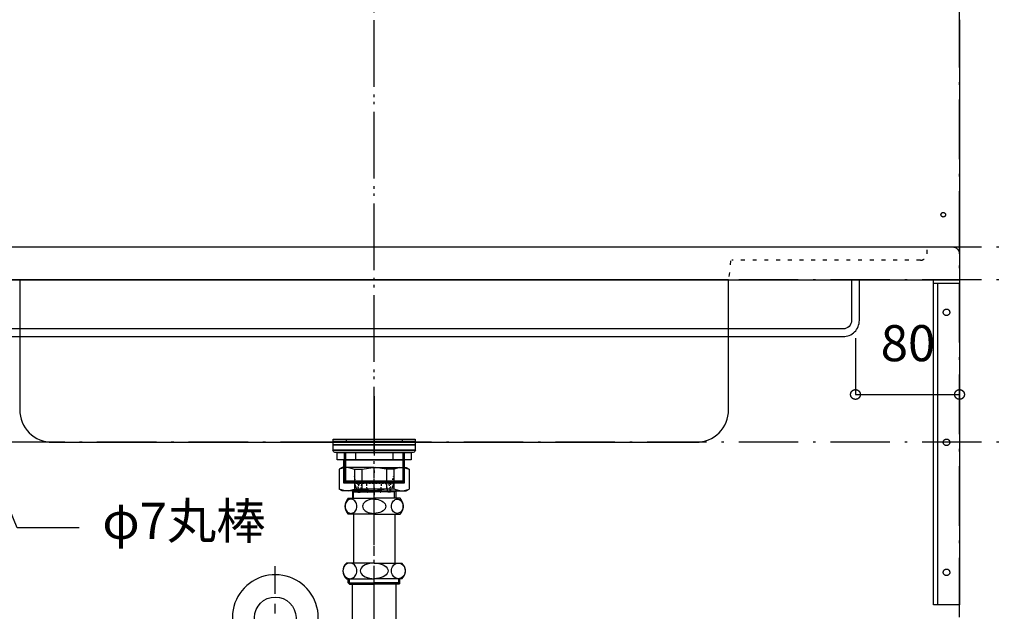
# Model space of a CAD drawing. Extents: x 26789 to 57701, y -3195 to 19000.
# Drawn here: x 33617 to 34374, y 4149 to 4604 of the extents above; entities that cross this region are included whole.
import ezdxf
from ezdxf.enums import TextEntityAlignment as Align

# ---------------------------------------------------------------- set-up
doc = ezdxf.new("R2010")
doc.units = 0
doc.header["$LTSCALE"] = 15
for name, pattern in [('______-12', [0.6, 0.2, -0.4]), ('CENTER1', [4, 2.5, -0.5, 0.5, -0.5]), ('DASHED1', [0.166667, 0.083333, -0.083333]), ('ISO-10______', [4.699, 3.048, -0.762, 0.127, -0.762])]:
    doc.linetypes.add(name, pattern=pattern)
for name, color, linetype in [('020', 1, 'CONTINUOUS'), ('__', 7, 'CONTINUOUS'), ('__-1', 7, 'CONTINUOUS'), ('SAKUZU', 7, 'CONTINUOUS')]:
    doc.layers.add(name, color=color, linetype=linetype)
doc.styles.add('YUGOTHIC_MEDIUM', font='txt', dxfattribs={"bigfont": 'YuGothic Medium'})

# ---------------------------------------------------------------- blocks, each defined once
blk = doc.blocks.new('____-817')
at = {"layer": '__', "color": 7, "linetype": 'CONTINUOUS'}
for p, q in [((33154.9, -11786.39), (33154.9, -11807.59)), ((33156, -11786.39), (33156, -11808.59)), ((33200.1, -11786.39), (33200.1, -11808.59)), ((33201.2, -11786.39), (33201.2, -11807.59)), ((33156, -11808.59), (33154.9, -11807.59)), ((33201.2, -11807.59), (33154.9, -11807.59)), ((33200.1, -11808.59), (33156, -11808.59)), ((33162.8, -11808.59), (33164.15, -11812.96)), ((33165.08, -11813.59), (33191.02, -11813.59)), ((33165.4, -11813.59), (33165.4, -11816.09)), ((33165.43, -11815.74), (33165.81, -11813.59)), ((33167.4, -11816.09), (33167.84, -11813.59)), ((33172.79, -11815.9), (33172.62, -11813.59)), ((33183.31, -11815.9), (33183.48, -11813.59)), ((33188.7, -11816.09), (33188.26, -11813.59)), ((33190.67, -11815.74), (33190.29, -11813.59)), ((33190.7, -11813.59), (33190.7, -11816.09)), ((33193.3, -11808.59), (33191.95, -11812.96)), ((33200.1, -11808.59), (33201.2, -11807.59)), ((33165.4, -11816.09), (33167.4, -11816.09)), ((33190.7, -11816.09), (33188.7, -11816.09))]:
    blk.add_line(p, q, dxfattribs=at)
at = {"layer": '__', "color": 7, "linetype": 'DASHED1'}
for p, q in [((33164.05, -11809.09), (33163.05, -11804.09)), ((33192.05, -11809.09), (33193.05, -11804.09)), ((33164.05, -11809.09), (33192.05, -11809.09)), ((33165.4, -11809.09), (33165.4, -11813.59)), ((33165.81, -11813.59), (33166.6, -11809.09)), ((33167.84, -11813.59), (33168.63, -11809.09)), ((33172.62, -11813.59), (33172.3, -11809.09)), ((33183.48, -11813.59), (33183.8, -11809.09)), ((33188.26, -11813.59), (33187.47, -11809.09)), ((33190.29, -11813.59), (33189.5, -11809.09)), ((33190.7, -11809.09), (33190.7, -11813.59))]:
    blk.add_line(p, q, dxfattribs=at)
at = {"layer": '__', "color": 7, "linetype": 'CONTINUOUS'}
for centre, radius, start, end in [((33165.08, -11812.59), 1, 201.80141, 270), ((33178.05, -11828.21), 13.13, 67.71952, 112.34507), ((33191.02, -11812.59), 1, 270, 338.19859), ((33172.99, -11815.89), 0.2, 184.08562, 288.82587), ((33178.05, -11828.21), 13.13, 112.34507, 112.38732), ((33183.11, -11815.89), 0.2, 228.59038, 355.91438)]:
    blk.add_arc(centre, radius, start, end, dxfattribs=at)
blk = doc.blocks.new('____-818')
at = {"layer": '__', "color": 7}
blk.add_line((33085.92, -11912.54), (33085.61, -11954.34), dxfattribs=at)
at = {"layer": '__', "color": 7, "flags": 128}
blk.add_lwpolyline([(33085.99, -11912.54, -0.990357), (33117.99, -11912.54), (33117.99, -11954.34)], format="xyb", dxfattribs=at)
blk = doc.blocks.new('____-819')
at = {"layer": '__', "color": 4, "linetype": 'CENTER1'}
for p, q in [((33178.05, -11970.1), (33178.05, -11794.57)), ((33101.99, -11954.34), (33101.99, -11872.99))]:
    blk.add_line(p, q, dxfattribs=at)
at = {"layer": '__', "color": 7, "linetype": 'CONTINUOUS'}
for p, q in [((33158.02, -11822.18), (33157.39, -11822.73)), ((33158.73, -11821.78), (33158.02, -11822.18)), ((33158.05, -11820.8), (33178.05, -11820.8)), ((33159.48, -11821.54), (33158.73, -11821.78)), ((33160.25, -11821.45), (33159.48, -11821.54)), ((33161.03, -11821.54), (33160.25, -11821.45)), ((33161.78, -11821.78), (33161.03, -11821.54)), ((33162.48, -11822.18), (33161.78, -11821.78)), ((33163.12, -11822.73), (33162.48, -11822.18)), ((33173.59, -11822.18), (33172.32, -11822.73)), ((33175, -11821.78), (33173.59, -11822.18)), ((33176.5, -11821.54), (33175, -11821.78)), ((33178.05, -11821.45), (33176.5, -11821.54)), ((33198.05, -11820.8), (33178.05, -11820.8)), ((33178.05, -11821.45), (33179.6, -11821.54)), ((33179.6, -11821.54), (33181.1, -11821.78)), ((33181.1, -11821.78), (33182.51, -11822.18)), ((33182.51, -11822.18), (33183.78, -11822.73)), ((33192.98, -11822.73), (33193.62, -11822.18)), ((33193.62, -11822.18), (33194.32, -11821.78)), ((33194.32, -11821.78), (33195.07, -11821.54)), ((33195.07, -11821.54), (33195.85, -11821.45)), ((33195.85, -11821.45), (33196.62, -11821.54)), ((33196.62, -11821.54), (33197.37, -11821.78)), ((33197.37, -11821.78), (33198.08, -11822.18)), ((33198.08, -11822.18), (33198.71, -11822.73)), ((33155.86, -11825.96), (33155.8, -11826.9)), ((33155.8, -11826.9), (33155.86, -11827.85)), ((33156.07, -11825.04), (33155.86, -11825.96)), ((33155.86, -11827.85), (33156.07, -11828.77)), ((33156.39, -11824.18), (33156.07, -11825.04)), ((33156.07, -11828.77), (33156.39, -11829.63)), ((33156.84, -11823.4), (33156.39, -11824.18)), ((33156.39, -11829.63), (33156.84, -11830.41)), ((33157.39, -11822.73), (33156.84, -11823.4)), ((33163.67, -11823.4), (33163.12, -11822.73)), ((33164.11, -11824.18), (33163.67, -11823.4)), ((33163.67, -11830.41), (33164.11, -11829.63)), ((33164.44, -11825.04), (33164.11, -11824.18)), ((33164.11, -11829.63), (33164.44, -11828.77)), ((33164.64, -11825.96), (33164.44, -11825.04)), ((33164.44, -11828.77), (33164.64, -11827.85)), ((33164.71, -11826.9), (33164.64, -11825.96)), ((33164.64, -11827.85), (33164.71, -11826.9)), ((33169.27, -11825.96), (33169.14, -11826.9)), ((33169.14, -11826.9), (33169.27, -11827.85)), ((33169.67, -11825.04), (33169.27, -11825.96)), ((33169.27, -11827.85), (33169.67, -11828.77)), ((33170.33, -11824.18), (33169.67, -11825.04)), ((33169.67, -11828.77), (33170.33, -11829.63)), ((33171.22, -11823.4), (33170.33, -11824.18)), ((33170.33, -11829.63), (33171.22, -11830.41)), ((33172.32, -11822.73), (33171.22, -11823.4)), ((33183.78, -11822.73), (33184.88, -11823.4)), ((33184.88, -11823.4), (33185.77, -11824.18)), ((33185.77, -11829.63), (33184.88, -11830.41)), ((33185.77, -11824.18), (33186.43, -11825.04)), ((33186.43, -11828.77), (33185.77, -11829.63)), ((33186.43, -11825.04), (33186.83, -11825.96)), ((33186.83, -11827.85), (33186.43, -11828.77)), ((33186.83, -11825.96), (33186.96, -11826.9)), ((33186.96, -11826.9), (33186.83, -11827.85)), ((33191.39, -11826.9), (33191.46, -11825.96)), ((33191.46, -11827.85), (33191.39, -11826.9)), ((33191.46, -11825.96), (33191.66, -11825.04)), ((33191.66, -11828.77), (33191.46, -11827.85)), ((33191.66, -11825.04), (33191.99, -11824.18)), ((33191.99, -11829.63), (33191.66, -11828.77)), ((33191.99, -11824.18), (33192.43, -11823.4)), ((33192.43, -11830.41), (33191.99, -11829.63)), ((33192.43, -11823.4), (33192.98, -11822.73)), ((33198.71, -11822.73), (33199.26, -11823.4)), ((33199.26, -11823.4), (33199.71, -11824.18)), ((33199.71, -11829.63), (33199.26, -11830.41)), ((33199.71, -11824.18), (33200.03, -11825.04)), ((33200.03, -11828.77), (33199.71, -11829.63)), ((33200.03, -11825.04), (33200.24, -11825.96)), ((33200.24, -11827.85), (33200.03, -11828.77)), ((33200.24, -11825.96), (33200.3, -11826.9)), ((33200.3, -11826.9), (33200.24, -11827.85)), ((33156.84, -11830.41), (33157.39, -11831.08)), ((33157.39, -11831.08), (33158.02, -11831.62)), ((33158.02, -11831.62), (33158.73, -11832.02)), ((33178.05, -11833), (33158.05, -11833)), ((33158.73, -11832.02), (33159.48, -11832.27)), ((33159.48, -11832.27), (33160.25, -11832.35)), ((33160.25, -11832.35), (33161.03, -11832.27)), ((33160.25, -11832.35), (33160.25, -11832.35)), ((33160.25, -11832.35), (33160.25, -11832.35)), ((33161.03, -11832.27), (33161.78, -11832.02)), ((33161.78, -11832.02), (33162.48, -11831.62)), ((33162.18, -11833), (33162.18, -11870.6)), ((33162.48, -11831.62), (33163.12, -11831.08)), ((33163.12, -11831.08), (33163.67, -11830.41)), ((33171.22, -11830.41), (33172.32, -11831.08)), ((33172.32, -11831.08), (33173.59, -11831.62)), ((33173.59, -11831.62), (33175, -11832.02)), ((33175, -11832.02), (33176.5, -11832.27)), ((33176.5, -11832.27), (33178.05, -11832.35)), ((33179.6, -11832.27), (33178.05, -11832.35)), ((33178.05, -11833), (33198.05, -11833)), ((33181.1, -11832.02), (33179.6, -11832.27)), ((33182.51, -11831.62), (33181.1, -11832.02)), ((33183.78, -11831.08), (33182.51, -11831.62)), ((33184.88, -11830.41), (33183.78, -11831.08)), ((33192.98, -11831.08), (33192.43, -11830.41)), ((33193.62, -11831.62), (33192.98, -11831.08)), ((33194.32, -11832.02), (33193.62, -11831.62)), ((33193.93, -11833), (33193.93, -11870.6)), ((33195.07, -11832.27), (33194.32, -11832.02)), ((33195.85, -11832.35), (33195.07, -11832.27)), ((33196.62, -11832.27), (33195.85, -11832.35)), ((33195.85, -11832.35), (33195.85, -11832.35)), ((33195.85, -11832.35), (33195.85, -11832.35)), ((33197.37, -11832.02), (33196.62, -11832.27)), ((33198.08, -11831.62), (33197.37, -11832.02)), ((33198.71, -11831.08), (33198.08, -11831.62)), ((33199.26, -11830.41), (33198.71, -11831.08)), ((33154.18, -11875.56), (33154.1, -11876.6)), ((33154.42, -11874.55), (33154.18, -11875.56)), ((33154.81, -11873.6), (33154.42, -11874.55)), ((33155.35, -11872.75), (33154.81, -11873.6)), ((33156, -11872.01), (33155.35, -11872.75)), ((33156.76, -11871.41), (33156, -11872.01)), ((33178.05, -11870.6), (33156.76, -11870.6)), ((33157.61, -11870.97), (33156.76, -11871.41)), ((33158.5, -11870.69), (33157.61, -11870.97)), ((33159.43, -11870.6), (33158.5, -11870.69)), ((33159.43, -11870.6), (33159.43, -11870.6)), ((33160.36, -11870.69), (33159.43, -11870.6)), ((33159.43, -11870.6), (33159.43, -11870.6)), ((33161.25, -11870.97), (33160.36, -11870.69)), ((33162.1, -11871.41), (33161.25, -11870.97)), ((33162.86, -11872.01), (33162.1, -11871.41)), ((33163.52, -11872.75), (33162.86, -11872.01)), ((33164.05, -11873.6), (33163.52, -11872.75)), ((33164.44, -11874.55), (33164.05, -11873.6)), ((33164.68, -11875.56), (33164.44, -11874.55)), ((33164.76, -11876.6), (33164.68, -11875.56)), ((33167.55, -11875.56), (33167.38, -11876.6)), ((33168.03, -11874.55), (33167.55, -11875.56)), ((33168.81, -11873.6), (33168.03, -11874.55)), ((33169.88, -11872.75), (33168.81, -11873.6)), ((33171.19, -11872.01), (33169.88, -11872.75)), ((33172.72, -11871.41), (33171.19, -11872.01)), ((33174.4, -11870.97), (33172.72, -11871.41)), ((33176.2, -11870.69), (33174.4, -11870.97)), ((33178.05, -11870.6), (33176.2, -11870.69)), ((33178.05, -11870.6), (33199.34, -11870.6)), ((33178.05, -11870.6), (33178.05, -11870.6)), ((33178.05, -11870.6), (33179.9, -11870.69)), ((33178.05, -11870.6), (33178.05, -11870.6)), ((33179.9, -11870.69), (33181.7, -11870.97)), ((33181.7, -11870.97), (33183.38, -11871.41)), ((33183.38, -11871.41), (33184.91, -11872.01)), ((33184.91, -11872.01), (33186.22, -11872.75)), ((33186.22, -11872.75), (33187.29, -11873.6)), ((33187.29, -11873.6), (33188.07, -11874.55)), ((33188.07, -11874.55), (33188.55, -11875.56)), ((33188.55, -11875.56), (33188.72, -11876.6)), ((33191.34, -11876.6), (33191.42, -11875.56)), ((33191.42, -11875.56), (33191.66, -11874.55)), ((33191.66, -11874.55), (33192.05, -11873.6)), ((33192.05, -11873.6), (33192.58, -11872.75)), ((33192.58, -11872.75), (33193.24, -11872.01)), ((33193.24, -11872.01), (33194, -11871.41)), ((33194, -11871.41), (33194.85, -11870.97)), ((33194.85, -11870.97), (33195.74, -11870.69)), ((33195.74, -11870.69), (33196.67, -11870.6)), ((33196.67, -11870.6), (33196.67, -11870.6)), ((33196.67, -11870.6), (33197.6, -11870.69)), ((33196.67, -11870.6), (33196.67, -11870.6)), ((33197.6, -11870.69), (33198.49, -11870.97)), ((33198.49, -11870.97), (33199.34, -11871.41)), ((33199.34, -11871.41), (33200.1, -11872.01)), ((33200.1, -11872.01), (33200.75, -11872.75)), ((33200.75, -11872.75), (33201.29, -11873.6)), ((33201.29, -11873.6), (33201.68, -11874.55)), ((33201.68, -11874.55), (33201.92, -11875.56)), ((33201.92, -11875.56), (33202, -11876.6)), ((33154.1, -11876.6), (33154.18, -11877.65)), ((33154.18, -11877.65), (33154.42, -11878.66)), ((33154.42, -11878.66), (33154.81, -11879.6)), ((33154.81, -11879.6), (33155.35, -11880.46)), ((33155.35, -11880.46), (33156, -11881.2)), ((33156, -11881.2), (33156.76, -11881.8)), ((33156.76, -11881.8), (33157.61, -11882.24)), ((33156.76, -11882.6), (33178.05, -11882.6)), ((33157.61, -11882.24), (33158.5, -11882.51)), ((33158.18, -11885.91), (33158.18, -11882.6)), ((33158.18, -11885.91), (33158.18, -11882.6)), ((33158.5, -11882.51), (33159.43, -11882.6)), ((33159.07, -11886.8), (33159.07, -11882.6)), ((33159.43, -11882.6), (33160.36, -11882.51)), ((33160.36, -11882.51), (33161.25, -11882.24)), ((33161.25, -11882.24), (33162.1, -11881.8)), ((33162.1, -11881.8), (33162.86, -11881.2)), ((33162.86, -11881.2), (33163.52, -11880.46)), ((33163.52, -11880.46), (33164.05, -11879.6)), ((33164.05, -11879.6), (33164.44, -11878.66)), ((33164.44, -11878.66), (33164.68, -11877.65)), ((33164.68, -11877.65), (33164.76, -11876.6)), ((33167.38, -11876.6), (33167.55, -11877.65)), ((33167.55, -11877.65), (33168.03, -11878.66)), ((33168.03, -11878.66), (33168.81, -11879.6)), ((33168.81, -11879.6), (33169.88, -11880.46)), ((33169.88, -11880.46), (33171.19, -11881.2)), ((33171.19, -11881.2), (33172.72, -11881.8)), ((33172.72, -11881.8), (33174.4, -11882.24)), ((33174.4, -11882.24), (33176.2, -11882.51)), ((33176.2, -11882.51), (33178.05, -11882.6)), ((33179.9, -11882.51), (33178.05, -11882.6)), ((33199.34, -11882.6), (33178.05, -11882.6)), ((33181.7, -11882.24), (33179.9, -11882.51)), ((33183.38, -11881.8), (33181.7, -11882.24)), ((33184.91, -11881.2), (33183.38, -11881.8)), ((33186.22, -11880.46), (33184.91, -11881.2)), ((33187.29, -11879.6), (33186.22, -11880.46)), ((33188.07, -11878.66), (33187.29, -11879.6)), ((33188.55, -11877.65), (33188.07, -11878.66)), ((33188.72, -11876.6), (33188.55, -11877.65)), ((33191.42, -11877.65), (33191.34, -11876.6)), ((33191.66, -11878.66), (33191.42, -11877.65)), ((33192.05, -11879.6), (33191.66, -11878.66)), ((33192.58, -11880.46), (33192.05, -11879.6)), ((33193.24, -11881.2), (33192.58, -11880.46)), ((33194, -11881.8), (33193.24, -11881.2)), ((33194.85, -11882.24), (33194, -11881.8)), ((33195.74, -11882.51), (33194.85, -11882.24)), ((33196.67, -11882.6), (33195.74, -11882.51)), ((33197.6, -11882.51), (33196.67, -11882.6)), ((33197.03, -11886.8), (33197.03, -11882.6)), ((33198.49, -11882.24), (33197.6, -11882.51)), ((33197.93, -11885.91), (33197.93, -11882.6)), ((33199.34, -11881.8), (33198.49, -11882.24)), ((33200.1, -11881.2), (33199.34, -11881.8)), ((33200.75, -11880.46), (33200.1, -11881.2)), ((33201.29, -11879.6), (33200.75, -11880.46)), ((33201.68, -11878.66), (33201.29, -11879.6)), ((33201.92, -11877.65), (33201.68, -11878.66)), ((33202, -11876.6), (33201.92, -11877.65)), ((33158.18, -11885.91), (33178.05, -11885.91)), ((33158.18, -11885.91), (33159.07, -11886.8)), ((33159.07, -11886.8), (33178.05, -11886.8)), ((33161.25, -11886.8), (33161.25, -11930.1)), ((33197.93, -11885.91), (33178.05, -11885.91)), ((33197.03, -11886.8), (33178.05, -11886.8)), ((33194.85, -11886.8), (33194.85, -11930.1)), ((33197.93, -11885.91), (33197.03, -11886.8)), ((33161.95, -11931.74), (33178.05, -11931.74)), ((33162.18, -11970.1), (33162.18, -11933.5)), ((33194.15, -11931.74), (33178.05, -11931.74)), ((33193.93, -11970.1), (33193.93, -11933.5)), ((33078.42, -11959.35), (33078.81, -11958.4)), ((33078.81, -11958.4), (33079.35, -11957.55)), ((33079.35, -11957.55), (33080, -11956.81)), ((33080, -11956.81), (33080.76, -11956.21)), ((33102.05, -11955.4), (33080.76, -11955.4)), ((33080.76, -11956.21), (33081.61, -11955.77)), ((33081.61, -11955.77), (33082.5, -11955.49)), ((33082.5, -11955.49), (33083.43, -11955.4)), ((33083.43, -11955.4), (33083.43, -11955.4)), ((33083.43, -11955.4), (33084.36, -11955.49)), ((33083.43, -11955.4), (33083.43, -11955.4)), ((33084.36, -11955.49), (33085.25, -11955.77)), ((33085.25, -11955.77), (33086.1, -11956.21)), ((33086.1, -11956.21), (33086.86, -11956.81)), ((33086.18, -11953.1), (33086.18, -11955.4)), ((33086.86, -11956.81), (33087.52, -11957.55)), ((33087.52, -11957.55), (33088.05, -11958.4)), ((33088.05, -11958.4), (33088.44, -11959.35)), ((33092.03, -11959.35), (33092.81, -11958.4)), ((33092.81, -11958.4), (33093.88, -11957.55)), ((33093.88, -11957.55), (33095.19, -11956.81)), ((33095.19, -11956.81), (33096.72, -11956.21)), ((33096.72, -11956.21), (33098.4, -11955.77)), ((33098.4, -11955.77), (33100.2, -11955.49)), ((33102.05, -11955.4), (33123.34, -11955.4)), ((33105.7, -11955.77), (33103.9, -11955.49)), ((33107.38, -11956.21), (33105.7, -11955.77)), ((33108.91, -11956.81), (33107.38, -11956.21)), ((33110.22, -11957.55), (33108.91, -11956.81)), ((33111.29, -11958.4), (33110.22, -11957.55)), ((33112.07, -11959.35), (33111.29, -11958.4)), ((33116.05, -11958.4), (33115.66, -11959.35)), ((33116.58, -11957.55), (33116.05, -11958.4)), ((33117.24, -11956.81), (33116.58, -11957.55)), ((33118, -11956.21), (33117.24, -11956.81)), ((33117.93, -11953.1), (33117.93, -11955.4)), ((33118.85, -11955.77), (33118, -11956.21)), ((33119.74, -11955.49), (33118.85, -11955.77)), ((33120.67, -11955.4), (33119.74, -11955.49)), ((33120.67, -11955.4), (33120.67, -11955.4)), ((33121.6, -11955.49), (33120.67, -11955.4)), ((33120.67, -11955.4), (33120.67, -11955.4)), ((33122.49, -11955.77), (33121.6, -11955.49)), ((33123.34, -11956.21), (33122.49, -11955.77)), ((33124.1, -11956.81), (33123.34, -11956.21)), ((33124.75, -11957.55), (33124.1, -11956.81)), ((33125.29, -11958.4), (33124.75, -11957.55)), ((33125.68, -11959.35), (33125.29, -11958.4)), ((33078.1, -11961.4), (33078.18, -11960.36)), ((33078.18, -11962.45), (33078.1, -11961.4)), ((33078.18, -11960.36), (33078.42, -11959.35)), ((33078.42, -11963.46), (33078.18, -11962.45)), ((33078.81, -11964.4), (33078.42, -11963.46)), ((33079.35, -11965.26), (33078.81, -11964.4)), ((33080, -11966), (33079.35, -11965.26)), ((33080.76, -11966.6), (33080, -11966)), ((33086.86, -11966), (33086.1, -11966.6)), ((33087.52, -11965.26), (33086.86, -11966)), ((33088.05, -11964.4), (33087.52, -11965.26)), ((33088.44, -11963.46), (33088.05, -11964.4)), ((33088.44, -11959.35), (33088.68, -11960.36)), ((33088.68, -11962.45), (33088.44, -11963.46)), ((33088.68, -11960.36), (33088.76, -11961.4)), ((33088.76, -11961.4), (33088.68, -11962.45)), ((33091.38, -11961.4), (33091.55, -11960.36)), ((33091.55, -11962.45), (33091.38, -11961.4)), ((33091.55, -11960.36), (33092.03, -11959.35)), ((33092.03, -11963.46), (33091.55, -11962.45)), ((33092.81, -11964.4), (33092.03, -11963.46)), ((33093.88, -11965.26), (33092.81, -11964.4)), ((33095.19, -11966), (33093.88, -11965.26)), ((33096.72, -11966.6), (33095.19, -11966)), ((33107.38, -11966.6), (33108.91, -11966)), ((33108.91, -11966), (33110.22, -11965.26)), ((33110.22, -11965.26), (33111.29, -11964.4)), ((33111.29, -11964.4), (33112.07, -11963.46)), ((33112.55, -11960.36), (33112.07, -11959.35)), ((33112.07, -11963.46), (33112.55, -11962.45)), ((33112.72, -11961.4), (33112.55, -11960.36)), ((33112.55, -11962.45), (33112.72, -11961.4)), ((33115.42, -11960.36), (33115.34, -11961.4)), ((33115.34, -11961.4), (33115.42, -11962.45)), ((33115.66, -11959.35), (33115.42, -11960.36)), ((33115.42, -11962.45), (33115.66, -11963.46)), ((33115.66, -11963.46), (33116.05, -11964.4)), ((33116.05, -11964.4), (33116.58, -11965.26)), ((33116.58, -11965.26), (33117.24, -11966)), ((33117.24, -11966), (33118, -11966.6)), ((33123.34, -11966.6), (33124.1, -11966)), ((33124.1, -11966), (33124.75, -11965.26)), ((33124.75, -11965.26), (33125.29, -11964.4)), ((33125.29, -11964.4), (33125.68, -11963.46)), ((33125.92, -11960.36), (33125.68, -11959.35)), ((33125.68, -11963.46), (33125.92, -11962.45)), ((33126, -11961.4), (33125.92, -11960.36)), ((33125.92, -11962.45), (33126, -11961.4)), ((33081.61, -11967.04), (33080.76, -11966.6)), ((33080.76, -11967.4), (33102.05, -11967.4)), ((33082.5, -11967.31), (33081.61, -11967.04)), ((33082.18, -11967.91), (33082.18, -11967.4)), ((33082.18, -11967.91), (33083.07, -11968.8)), ((33082.18, -11967.91), (33102.05, -11967.91)), ((33083.43, -11967.4), (33082.5, -11967.31)), ((33083.07, -11968.8), (33083.07, -11967.4)), ((33083.07, -11968.8), (33102.05, -11968.8)), ((33084.36, -11967.31), (33083.43, -11967.4)), ((33085.25, -11967.04), (33084.36, -11967.31)), ((33086.1, -11966.6), (33085.25, -11967.04)), ((33098.4, -11967.04), (33096.72, -11966.6)), ((33100.2, -11967.31), (33098.4, -11967.04)), ((33123.34, -11967.4), (33102.05, -11967.4)), ((33121.93, -11967.91), (33102.05, -11967.91)), ((33121.03, -11968.8), (33102.05, -11968.8)), ((33103.9, -11967.31), (33105.7, -11967.04)), ((33105.7, -11967.04), (33107.38, -11966.6)), ((33118, -11966.6), (33118.85, -11967.04)), ((33118.85, -11967.04), (33119.74, -11967.31)), ((33119.74, -11967.31), (33120.67, -11967.4)), ((33120.67, -11967.4), (33121.6, -11967.31)), ((33121.03, -11968.8), (33121.03, -11967.4)), ((33121.93, -11967.91), (33121.03, -11968.8)), ((33121.6, -11967.31), (33122.49, -11967.04)), ((33121.93, -11967.91), (33121.93, -11967.4)), ((33122.49, -11967.04), (33123.34, -11966.6))]:
    blk.add_line(p, q, dxfattribs=at)
for centre, radius, start, end in [((33164.6, -11826.9), 8.95, 137.04642, 222.95358), ((33191.5, -11826.9), 8.95, 317.04642, 42.95358), ((33162.05, -11876.6), 8, 131.40962, 228.59038), ((33194.05, -11876.6), 8, 311.40962, 48.59038), ((33164.95, -11930.1), 3.7, 180, 210.46486), ((33159.18, -11933.5), 3, 360, 30.46486), ((33196.93, -11933.5), 3, 149.53514, 180), ((33191.15, -11930.1), 3.7, 329.53514, 360), ((33086.05, -11961.4), 8, 131.40962, 228.59038), ((33118.05, -11961.4), 8, 311.40962, 48.59038), ((33088.95, -11968.6), 3.7, 183.09858, 211.02614), ((33083.21, -11972.06), 3, 1.96821, 31.02614), ((33140.05, -11970.1), 53.88, 181.96821, 0), ((33121.01, -11971.86), 3, 150.92622, 185.26745), ((33140.05, -11970.1), 22.13, 185.26745, 0), ((33115.15, -11968.6), 3.7, 328.97386, 356.90142)]:
    blk.add_arc(centre, radius, start, end, dxfattribs=at)
at = {"layer": '__', "color": 7}
blk.add_arc((33102.09, -11912.54), 33, 298.81338, 240.23011, dxfattribs=at)
at = {"layer": '__', "color": 4, "linetype": 'CENTER1'}
blk.add_arc((33140.05, -11970.1), 38, 180, 0, dxfattribs=at)
at = {"layer": '__', "color": 7}
blk.add_blockref('____-818', (0, 0), dxfattribs=at)
blk = doc.blocks.new('____-820')
at = {"layer": '__', "color": 7, "linetype": 'CONTINUOUS'}
for p, q in [((33153.51, -11797.08), (33151.05, -11798.5)), ((33155.56, -11797.08), (33151.05, -11798.5)), ((33151.05, -11798.5), (33151.05, -11813.83)), ((33178.05, -11797.08), (33153.51, -11797.08)), ((33158.35, -11797.08), (33162.86, -11798.5)), ((33162.86, -11798.5), (33168.53, -11798.5)), ((33162.86, -11798.5), (33162.86, -11813.66)), ((33168.53, -11798.5), (33177.18, -11797.08)), ((33168.53, -11798.5), (33168.53, -11813.66)), ((33178.05, -11797.08), (33202.59, -11797.08)), ((33187.57, -11798.5), (33178.92, -11797.08)), ((33193.24, -11798.5), (33187.57, -11798.5)), ((33187.57, -11798.5), (33187.57, -11813.66)), ((33197.75, -11797.08), (33193.24, -11798.5)), ((33193.24, -11798.5), (33193.24, -11813.66)), ((33200.54, -11797.08), (33205.05, -11798.5)), ((33202.59, -11797.08), (33205.05, -11798.5)), ((33205.05, -11798.5), (33205.05, -11813.83)), ((33153.51, -11815.08), (33151.05, -11813.66)), ((33155.56, -11815.08), (33151.05, -11813.66)), ((33178.05, -11815.08), (33153.51, -11815.08)), ((33158.35, -11815.08), (33162.86, -11813.66)), ((33161.47, -11815.08), (33161.47, -11820.8)), ((33161.47, -11815.08), (33162.28, -11815.89)), ((33162.86, -11813.66), (33168.53, -11813.66)), ((33168.53, -11813.66), (33177.18, -11815.08)), ((33178.05, -11815.08), (33202.59, -11815.08)), ((33187.57, -11813.66), (33178.92, -11815.08)), ((33193.24, -11813.66), (33187.57, -11813.66)), ((33197.75, -11815.08), (33193.24, -11813.66)), ((33194.63, -11815.08), (33193.82, -11815.89)), ((33194.63, -11815.08), (33194.63, -11820.8)), ((33200.54, -11815.08), (33205.05, -11813.66)), ((33202.59, -11815.08), (33205.05, -11813.66)), ((33162.28, -11820.8), (33162.28, -11815.89)), ((33162.28, -11815.89), (33178.05, -11815.89)), ((33193.82, -11815.89), (33178.05, -11815.89)), ((33193.82, -11820.8), (33193.82, -11815.89))]:
    blk.add_line(p, q, dxfattribs=at)
blk = doc.blocks.new('____-821')
at = {"layer": '__', "color": 7, "linetype": 'ISO-10______'}
blk.add_line((33178.05, -11742.13), (33178.05, -11818.39), dxfattribs=at)
at = {"layer": '__', "color": 7, "linetype": 'CONTINUOUS'}
for p, q in [((33156.51, -11775.2), (33156.51, -11777.2)), ((33199.59, -11775.2), (33199.59, -11777.2)), ((33155.81, -11791.15), (33155.81, -11809.2)), ((33163.62, -11785.55), (33163.62, -11791.15)), ((33192.48, -11785.55), (33192.48, -11791.15)), ((33200.29, -11809.2), (33200.29, -11791.15)), ((33155.81, -11809.2), (33154.85, -11808.24)), ((33154.85, -11808.24), (33201.25, -11808.24)), ((33201.25, -11808.24), (33200.29, -11809.2))]:
    blk.add_line(p, q, dxfattribs=at)
at = {"layer": '__', "color": 7, "linetype": 'CONTINUOUS', "flags": 128}
for points in [[(33146.55, -11775.2), (33209.55, -11775.2), (33209.55, -11777.2), (33146.55, -11777.2)], [(33146.55, -11777.7), (33209.55, -11777.7), (33209.55, -11779.7), (33146.55, -11779.7)], [(33146.55, -11779.7), (33209.55, -11779.7), (33209.55, -11783.7), (33146.55, -11783.7)], [(33149.55, -11785.55), (33206.55, -11785.55), (33206.55, -11791.15), (33149.55, -11791.15)], [(33149.55, -11785.55), (33206.55, -11785.55), (33206.55, -11791.15), (33149.55, -11791.15)], [(33154.85, -11791.15), (33201.25, -11791.15), (33201.25, -11809.2), (33154.85, -11809.2)]]:
    blk.add_lwpolyline(points, close=True, dxfattribs=at)
blk.add_lwpolyline([(33208.18, -11785.55), (33147.92, -11785.55), (33147.92, -11785.55, -0.308703), (33146.29, -11783.7), (33209.81, -11783.7), (33209.81, -11783.7, -0.308703), (33208.18, -11785.55)], format="xyb", close=True, dxfattribs=at)
blk = doc.blocks.new('____-822')
at = {"layer": '__', "color": 7}
for name in ['____-821', '____-817', '____-819', '____-820']:
    blk.add_blockref(name, (0, 0), dxfattribs=at)
blk = doc.blocks.new('_____-5_3D')
at = {"layer": '__', "color": 7}
blk.add_blockref('____-822', (0, 0), dxfattribs=at)
blk = doc.blocks.new('____-830')
at = {"layer": '020', "color": 7, "linetype": 'CONTINUOUS', "flags": 128}
for points in [[(33628.05, -11652.7), (33628.05, -11655.7), (33611.05, -11655.7), (33611.05, -11902.7), (33608.05, -11902.7), (33608.05, -11652.7)], [(33616.51, -11675.73), (33616.71, -11675.59), (33616.92, -11675.47), (33617.15, -11675.37), (33617.38, -11675.29), (33617.62, -11675.24), (33617.86, -11675.21), (33618.11, -11675.2), (33618.35, -11675.22), (33618.59, -11675.26), (33618.83, -11675.33), (33619.06, -11675.41), (33619.28, -11675.52), (33619.49, -11675.65), (33619.68, -11675.8), (33619.86, -11675.97), (33620.02, -11676.16), (33620.16, -11676.36), (33620.28, -11676.57), (33620.38, -11676.8), (33620.46, -11677.03), (33620.51, -11677.27), (33620.54, -11677.51), (33620.55, -11677.76), (33620.53, -11678), (33620.49, -11678.24), (33620.42, -11678.48), (33620.34, -11678.71), (33620.23, -11678.93), (33620.1, -11679.14), (33619.94, -11679.33), (33619.78, -11679.51), (33619.59, -11679.67), (33619.39, -11679.81), (33619.18, -11679.93), (33618.95, -11680.03), (33618.72, -11680.11), (33618.48, -11680.16), (33618.24, -11680.19), (33617.99, -11680.2), (33617.75, -11680.18), (33617.5, -11680.14), (33617.27, -11680.07), (33617.04, -11679.99), (33616.82, -11679.88), (33616.61, -11679.75), (33616.42, -11679.6), (33616.24, -11679.43), (33616.08, -11679.24), (33615.94, -11679.04), (33615.82, -11678.83), (33615.72, -11678.6), (33615.64, -11678.37), (33615.59, -11678.13), (33615.56, -11677.89), (33615.55, -11677.64), (33615.57, -11677.4), (33615.61, -11677.16), (33615.67, -11676.92), (33615.76, -11676.69), (33615.87, -11676.47), (33616, -11676.26), (33616.15, -11676.07), (33616.32, -11675.89)], [(33616.51, -11775.73), (33616.71, -11775.59), (33616.92, -11775.47), (33617.15, -11775.37), (33617.38, -11775.29), (33617.62, -11775.24), (33617.86, -11775.21), (33618.11, -11775.2), (33618.35, -11775.22), (33618.59, -11775.26), (33618.83, -11775.33), (33619.06, -11775.41), (33619.28, -11775.52), (33619.49, -11775.65), (33619.68, -11775.8), (33619.86, -11775.97), (33620.02, -11776.16), (33620.16, -11776.36), (33620.28, -11776.57), (33620.38, -11776.8), (33620.46, -11777.03), (33620.51, -11777.27), (33620.54, -11777.51), (33620.55, -11777.76), (33620.53, -11778), (33620.49, -11778.24), (33620.42, -11778.48), (33620.34, -11778.71), (33620.23, -11778.93), (33620.1, -11779.14), (33619.94, -11779.33), (33619.78, -11779.51), (33619.59, -11779.67), (33619.39, -11779.81), (33619.18, -11779.93), (33618.95, -11780.03), (33618.72, -11780.11), (33618.48, -11780.16), (33618.24, -11780.19), (33617.99, -11780.2), (33617.75, -11780.18), (33617.5, -11780.14), (33617.27, -11780.07), (33617.04, -11779.99), (33616.82, -11779.88), (33616.61, -11779.75), (33616.42, -11779.6), (33616.24, -11779.43), (33616.08, -11779.24), (33615.94, -11779.04), (33615.82, -11778.83), (33615.72, -11778.6), (33615.64, -11778.37), (33615.59, -11778.13), (33615.56, -11777.89), (33615.55, -11777.64), (33615.57, -11777.4), (33615.61, -11777.16), (33615.67, -11776.92), (33615.76, -11776.69), (33615.87, -11776.47), (33616, -11776.26), (33616.15, -11776.07), (33616.32, -11775.89)], [(33616.51, -11875.73), (33616.71, -11875.59), (33616.92, -11875.47), (33617.15, -11875.37), (33617.38, -11875.29), (33617.62, -11875.24), (33617.86, -11875.21), (33618.11, -11875.2), (33618.35, -11875.22), (33618.59, -11875.26), (33618.83, -11875.33), (33619.06, -11875.41), (33619.28, -11875.52), (33619.49, -11875.65), (33619.68, -11875.8), (33619.86, -11875.97), (33620.02, -11876.16), (33620.16, -11876.36), (33620.28, -11876.57), (33620.38, -11876.8), (33620.46, -11877.03), (33620.51, -11877.27), (33620.54, -11877.51), (33620.55, -11877.76), (33620.53, -11878), (33620.49, -11878.24), (33620.42, -11878.48), (33620.34, -11878.71), (33620.23, -11878.93), (33620.1, -11879.14), (33619.94, -11879.33), (33619.78, -11879.51), (33619.59, -11879.67), (33619.39, -11879.81), (33619.18, -11879.93), (33618.95, -11880.03), (33618.72, -11880.11), (33618.48, -11880.16), (33618.24, -11880.19), (33617.99, -11880.2), (33617.75, -11880.18), (33617.5, -11880.14), (33617.27, -11880.07), (33617.04, -11879.99), (33616.82, -11879.88), (33616.61, -11879.75), (33616.42, -11879.6), (33616.24, -11879.43), (33616.08, -11879.24), (33615.94, -11879.04), (33615.82, -11878.83), (33615.72, -11878.6), (33615.64, -11878.37), (33615.59, -11878.13), (33615.56, -11877.89), (33615.55, -11877.64), (33615.57, -11877.4), (33615.61, -11877.16), (33615.67, -11876.92), (33615.76, -11876.69), (33615.87, -11876.47), (33616, -11876.26), (33616.15, -11876.07), (33616.32, -11875.89)]]:
    blk.add_lwpolyline(points, close=True, dxfattribs=at)
at = {"layer": '__-1', "flags": 128}
for points in [[(33628.05, -11655.7), (33608.05, -11655.7), (33608.05, -11652.7), (33628.05, -11652.7)], [(33608.05, -11652.7), (33628.05, -11652.7), (33628.05, -11902.7), (33608.05, -11902.7)]]:
    blk.add_lwpolyline(points, close=True, dxfattribs=at)
blk = doc.blocks.new('______-5_3D-1')
at = {"layer": '020', "color": 7, "linetype": '______-12'}
for p, q in [((33603.05, -11632.7), (33603.05, -11627.7)), ((33598.05, -11637.7), (33453.05, -11637.7))]:
    blk.add_line(p, q, dxfattribs=at)
at = {"layer": '020', "color": 7, "linetype": 'CONTINUOUS', "flags": 128}
blk.add_lwpolyline([(33614.93, -11604.34), (33614.77, -11604.27), (33614.62, -11604.18), (33614.48, -11604.08), (33614.35, -11603.97), (33614.23, -11603.85), (33614.13, -11603.71), (33614.03, -11603.57), (33613.95, -11603.42), (33613.89, -11603.26), (33613.85, -11603.09), (33613.82, -11602.92), (33613.8, -11602.75), (33613.8, -11602.58), (33613.83, -11602.41), (33613.86, -11602.24), (33613.91, -11602.08), (33613.98, -11601.92), (33614.07, -11601.77), (33614.17, -11601.63), (33614.28, -11601.5), (33614.4, -11601.38), (33614.54, -11601.27), (33614.68, -11601.18), (33614.83, -11601.1), (33614.99, -11601.04), (33615.16, -11600.99), (33615.33, -11600.96), (33615.5, -11600.95), (33615.67, -11600.95), (33615.84, -11600.97), (33616.01, -11601.01), (33616.17, -11601.06), (33616.33, -11601.13), (33616.48, -11601.22), (33616.62, -11601.31), (33616.75, -11601.43), (33616.87, -11601.55), (33616.98, -11601.69), (33617.07, -11601.83), (33617.15, -11601.98), (33617.21, -11602.14), (33617.26, -11602.31), (33617.29, -11602.48), (33617.3, -11602.65), (33617.3, -11602.82), (33617.28, -11602.99), (33617.24, -11603.16), (33617.19, -11603.32), (33617.12, -11603.48), (33617.03, -11603.63), (33616.94, -11603.77), (33616.82, -11603.9), (33616.7, -11604.02), (33616.57, -11604.13), (33616.42, -11604.22), (33616.27, -11604.3), (33616.11, -11604.36), (33615.94, -11604.41), (33615.77, -11604.44), (33615.6, -11604.45), (33615.43, -11604.45), (33615.26, -11604.43), (33615.09, -11604.39)], close=True, dxfattribs=at)
for points in [[(33545.05, -11683.95), (33545.05, -11683.95, -0.414214), (33538.55, -11690.45), (32818.14, -11690.45), (32818.14, -11690.45, -0.414214), (32811.64, -11683.95), (32811.64, -11652.7), (32805.64, -11652.7), (32805.64, -11683.95), (32805.64, -11683.95, 0.198912), (32809.3, -11692.79), (32809.3, -11692.79, 0.198912), (32818.14, -11696.45), (33538.55, -11696.45), (33538.55, -11696.45, 0.198912), (33547.39, -11692.79), (33547.39, -11692.79, 0.198912), (33551.05, -11683.95), (33551.05, -11652.7), (33545.05, -11652.7)], [(32905.61, -11652.7), (32905.61, -11752.7), (32905.61, -11752.7, 0.414214), (32930.61, -11777.7), (33425.55, -11777.7), (33425.55, -11777.7, 0.414214), (33450.55, -11752.7), (33450.55, -11652.7)]]:
    blk.add_lwpolyline(points, format="xyb", close=True, dxfattribs=at)
at = {"layer": '020', "color": 7, "linetype": '______-12'}
blk.add_arc((33598.05, -11632.7), 5, 270, 0.00048, dxfattribs=at)
at = {"layer": '020', "color": 7, "linetype": 'CONTINUOUS'}
blk.add_arc((33623.05, -11632.7), 5, 0, 90.00048, dxfattribs=at)
at = {"layer": 'SAKUZU', "color": 22, "linetype": 'ISO-10______'}
for p, q in [((33178.05, -12209.19), (33178.05, -10384.85)), ((33178.05, -12209.19), (33178.05, -10384.85)), ((33628.05, -12476.2), (33628.05, -10652.42)), ((35336.7, -11627.7), (30678.1, -11627.7)), ((35336.7, -11652.7), (30678.1, -11652.7)), ((35336.7, -11777.7), (30678.1, -11777.7))]:
    blk.add_line(p, q, dxfattribs=at)
at = {"layer": 'SAKUZU', "color": 7, "linetype": 'ISO-10______'}
blk.add_line((33178.05, -11851.33), (33178.05, -11444.97), dxfattribs=at)
at = {"layer": 'SAKUZU', "color": 7, "linetype": 'CONTINUOUS'}
for p, q in [((33628.05, -11452.7), (33628.05, -11652.7)), ((33623.09, -11627.7), (32733.05, -11627.7)), ((32728.05, -11652.7), (33628.05, -11652.7))]:
    blk.add_line(p, q, dxfattribs=at)
at = {"layer": 'SAKUZU', "color": 7, "linetype": '______-12'}
blk.add_line((33451.99, -11638.22), (33450.55, -11652.7), dxfattribs=at)
at = {"layer": '__-1', "color": 7}
blk.add_blockref('____-830', (0, 0), dxfattribs=at)
blk = doc.blocks.new('____-906')
at = {"layer": '__-1', "style": 'YUGOTHIC_MEDIUM'}
blk.add_text('80', height=1.8489, dxfattribs=at).set_placement((865.762, -188.393), align=Align.TOP_LEFT)
blk = doc.blocks.new('____-907')
at = {"layer": '__-1'}
for p, q in [((864.469, -189.065), (864.469, -191.948)), ((869.803, -189.065), (869.803, -191.948)), ((864.469, -191.948), (869.803, -191.948))]:
    blk.add_line(p, q, dxfattribs=at)
at = {"layer": '__-1', "flags": 128}
for points in [[(864.72, -191.948), (864.719, -191.961), (864.718, -191.973), (864.717, -191.985), (864.715, -191.997), (864.712, -192.009), (864.709, -192.021), (864.705, -192.033), (864.701, -192.044), (864.696, -192.055), (864.69, -192.066), (864.684, -192.077), (864.677, -192.087), (864.67, -192.097), (864.663, -192.107), (864.655, -192.116), (864.646, -192.125), (864.637, -192.134), (864.628, -192.142), (864.618, -192.149), (864.608, -192.156), (864.598, -192.163), (864.587, -192.169), (864.576, -192.175), (864.565, -192.18), (864.554, -192.184), (864.542, -192.188), (864.53, -192.191), (864.518, -192.194), (864.506, -192.196), (864.494, -192.197), (864.481, -192.198), (864.469, -192.199), (864.457, -192.198), (864.445, -192.197), (864.432, -192.196), (864.42, -192.194), (864.408, -192.191), (864.397, -192.188), (864.385, -192.184), (864.373, -192.18), (864.362, -192.175), (864.351, -192.169), (864.34, -192.163), (864.33, -192.156), (864.32, -192.149), (864.31, -192.142), (864.301, -192.134), (864.292, -192.125), (864.284, -192.116), (864.276, -192.107), (864.268, -192.097), (864.261, -192.087), (864.254, -192.077), (864.248, -192.066), (864.243, -192.055), (864.238, -192.044), (864.233, -192.033), (864.23, -192.021), (864.226, -192.009), (864.224, -191.997), (864.222, -191.985), (864.22, -191.973), (864.219, -191.961), (864.219, -191.948), (864.219, -191.936), (864.22, -191.924), (864.222, -191.912), (864.224, -191.899), (864.226, -191.887), (864.23, -191.876), (864.233, -191.864), (864.238, -191.852), (864.243, -191.841), (864.248, -191.83), (864.254, -191.82), (864.261, -191.809), (864.268, -191.799), (864.276, -191.789), (864.284, -191.78), (864.292, -191.771), (864.301, -191.763), (864.31, -191.755), (864.32, -191.747), (864.33, -191.74), (864.34, -191.734), (864.351, -191.727), (864.362, -191.722), (864.373, -191.717), (864.385, -191.713), (864.397, -191.709), (864.408, -191.705), (864.42, -191.703), (864.432, -191.701), (864.445, -191.699), (864.457, -191.698), (864.469, -191.698), (864.481, -191.698), (864.494, -191.699), (864.506, -191.701), (864.518, -191.703), (864.53, -191.705), (864.542, -191.709), (864.554, -191.713), (864.565, -191.717), (864.576, -191.722), (864.587, -191.727), (864.598, -191.734), (864.608, -191.74), (864.618, -191.747), (864.628, -191.755), (864.637, -191.763), (864.646, -191.771), (864.655, -191.78), (864.663, -191.789), (864.67, -191.799), (864.677, -191.809), (864.684, -191.82), (864.69, -191.83), (864.696, -191.841), (864.701, -191.852), (864.705, -191.864), (864.709, -191.876), (864.712, -191.887), (864.715, -191.899), (864.717, -191.912), (864.718, -191.924), (864.719, -191.936), (864.72, -191.948)], [(869.552, -191.948), (869.552, -191.936), (869.553, -191.924), (869.555, -191.912), (869.557, -191.899), (869.56, -191.887), (869.563, -191.876), (869.567, -191.864), (869.571, -191.852), (869.576, -191.841), (869.582, -191.83), (869.588, -191.82), (869.594, -191.809), (869.601, -191.799), (869.609, -191.789), (869.617, -191.78), (869.626, -191.771), (869.634, -191.763), (869.644, -191.755), (869.653, -191.747), (869.663, -191.74), (869.674, -191.734), (869.685, -191.727), (869.695, -191.722), (869.707, -191.717), (869.718, -191.713), (869.73, -191.709), (869.742, -191.705), (869.754, -191.703), (869.766, -191.701), (869.778, -191.699), (869.79, -191.698), (869.803, -191.698), (869.815, -191.698), (869.827, -191.699), (869.839, -191.701), (869.851, -191.703), (869.863, -191.705), (869.875, -191.709), (869.887, -191.713), (869.898, -191.717), (869.91, -191.722), (869.921, -191.727), (869.931, -191.734), (869.942, -191.74), (869.952, -191.747), (869.961, -191.755), (869.971, -191.763), (869.98, -191.771), (869.988, -191.78), (869.996, -191.789), (870.004, -191.799), (870.011, -191.809), (870.017, -191.82), (870.023, -191.83), (870.029, -191.841), (870.034, -191.852), (870.038, -191.864), (870.042, -191.876), (870.045, -191.887), (870.048, -191.899), (870.05, -191.912), (870.052, -191.924), (870.053, -191.936), (870.053, -191.948), (870.053, -191.961), (870.052, -191.973), (870.05, -191.985), (870.048, -191.997), (870.045, -192.009), (870.042, -192.021), (870.038, -192.033), (870.034, -192.044), (870.029, -192.055), (870.023, -192.066), (870.017, -192.077), (870.011, -192.087), (870.004, -192.097), (869.996, -192.107), (869.988, -192.116), (869.98, -192.125), (869.971, -192.134), (869.961, -192.142), (869.952, -192.149), (869.942, -192.156), (869.931, -192.163), (869.921, -192.169), (869.91, -192.175), (869.898, -192.18), (869.887, -192.184), (869.875, -192.188), (869.863, -192.191), (869.851, -192.194), (869.839, -192.196), (869.827, -192.197), (869.815, -192.198), (869.803, -192.199), (869.79, -192.198), (869.778, -192.197), (869.766, -192.196), (869.754, -192.194), (869.742, -192.191), (869.73, -192.188), (869.718, -192.184), (869.707, -192.18), (869.695, -192.175), (869.685, -192.169), (869.674, -192.163), (869.663, -192.156), (869.653, -192.149), (869.644, -192.142), (869.634, -192.134), (869.626, -192.125), (869.617, -192.116), (869.609, -192.107), (869.601, -192.097), (869.594, -192.087), (869.588, -192.077), (869.582, -192.066), (869.576, -192.055), (869.571, -192.044), (869.567, -192.033), (869.563, -192.021), (869.56, -192.009), (869.557, -191.997), (869.555, -191.985), (869.553, -191.973), (869.552, -191.961), (869.552, -191.948)]]:
    blk.add_lwpolyline(points, close=True, dxfattribs=at)
at = {"layer": '__-1', "color": 7}
blk.add_blockref('____-906', (0, 0), dxfattribs=at)
blk = doc.blocks.new('____-909')
at = {"layer": '__-1'}
for p, q in [((821.508, -198.782), (817.49, -188.982)), ((824.683, -198.782), (821.508, -198.782))]:
    blk.add_line(p, q, dxfattribs=at)
at = {"layer": '__-1', "style": 'YUGOTHIC_MEDIUM'}
blk.add_text('φ7丸棒', height=1.8489, dxfattribs=at).set_placement((825.873, -197.501), align=Align.TOP_LEFT)
blk = doc.blocks.new('____-992')
at = {"layer": '__-1'}
for name in ['____-907', '____-909']:
    blk.add_blockref(name, (0, 0), dxfattribs=at)

msp = doc.modelspace()

# ---------------------------------------------------------------- block references
at = {"layer": '__', "color": 7}
for name in ['______-5_3D-1', '_____-5_3D']:
    msp.add_blockref(name, (711.23, 16056.39), dxfattribs=at)
at = {"layer": '__', "color": 7, "xscale": 15, "yscale": 15, "zscale": 15}
msp.add_blockref('____-992', (21292.24, 7194.67), dxfattribs=at)

doc.saveas('drawing.dxf')
